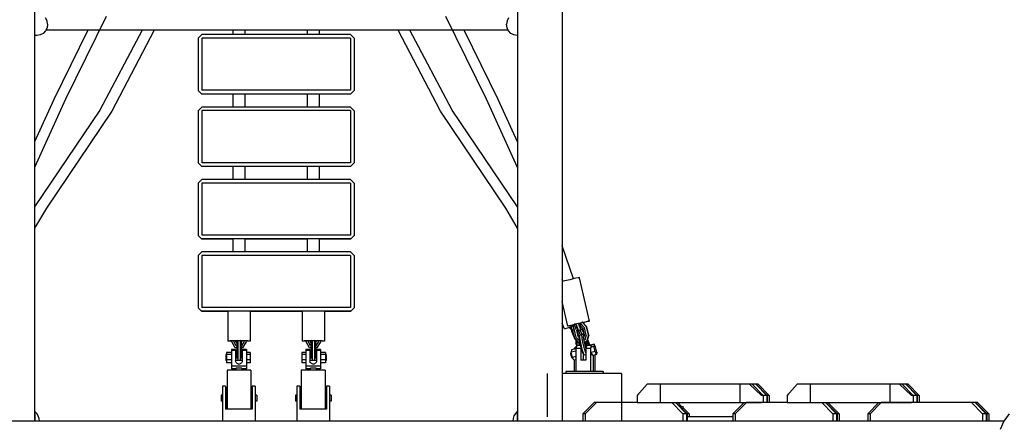
# Model space of a CAD drawing. Units: millimetres. Extents: x 228099 to 243385, y 38204 to 54114.
# Drawn here: x 237889 to 239214, y 46534 to 47079 of the extents above; entities that cross this region are included whole.
import ezdxf

# ---------------------------------------------------------------- set-up
doc = ezdxf.new("R2010")
doc.units = ezdxf.units.MM
doc.header["$LTSCALE"] = 100

msp = doc.modelspace()

# ---------------------------------------------------------------- linework, layer by layer
for p, q in [((237909.2, 49575.2), (237909.2, 46539.2)), ((238559.2, 49575.2), (238559.2, 46539.2)), ((238619.2, 49575.2), (238619.2, 46603.2)), ((237926, 47077.8), (237924, 47082)), ((237926.7, 47073.2), (237926, 47077.8)), ((238005.8, 47083.9), (237951, 46972.4)), ((238517.5, 46972.4), (238462.6, 47083.9)), ((238545, 47077.8), (238544.3, 47073.2)), ((238547.1, 47082), (238545, 47077.8)), ((237920.9, 47061), (237917, 47058.9)), ((237924, 47064.3), (237920.9, 47061)), ((237926, 47068.5), (237924, 47064.3)), ((238183.9, 47065.2), (237924.4, 47065.2)), ((237926.7, 47073.2), (237926, 47068.5)), ((237981, 47065.2), (237935.2, 46972.2)), ((238054.2, 47065.2), (237997.2, 46957.7)), ((238070.1, 47065.2), (238013, 46956.5)), ((238176.2, 47065.2), (238176.2, 47059.4)), ((238184.2, 47065.2), (238184.2, 47065.2)), ((238284.2, 47065.2), (238184.2, 47065.2)), ((238192.2, 47065.2), (238192.2, 47059.4)), ((238276.2, 47065.2), (238276.2, 47059.4)), ((238284.2, 47065.2), (238284.2, 47065.2)), ((238546.7, 47065.2), (238284.5, 47065.2)), ((238292.2, 47065.2), (238292.2, 47059.4)), ((238455.5, 46956.5), (238398.4, 47065.2)), ((238471.3, 46957.7), (238414.3, 47065.2)), ((238533.2, 46972.2), (238487.5, 47065.2)), ((238545, 47068.5), (238544.3, 47073.2)), ((238547.1, 47064.3), (238545, 47068.5)), ((238550.2, 47061), (238547.1, 47064.3)), ((238554.2, 47058.9), (238550.2, 47061)), ((237912.6, 47058.2), (237909.2, 47058.2)), ((237917, 47058.9), (237912.6, 47058.2)), ((238134.2, 47059.4), (238129.2, 47054.4)), ((238129.2, 47054.4), (238129.2, 46984.1)), ((238334.2, 47059.4), (238134.2, 47059.4)), ((238334.2, 47054.4), (238134.2, 47054.4)), ((238134.2, 47054.4), (238134.2, 46984.4)), ((238339.2, 47054.4), (238334.2, 47059.4)), ((238334.2, 47054.4), (238334.2, 46984.4)), ((238339.2, 47054.4), (238339.2, 46984.1)), ((238558.6, 47058.2), (238554.2, 47058.9)), ((238559.2, 47058.2), (238558.6, 47058.2)), ((238134.2, 46979.1), (238129.2, 46984.1)), ((238334.2, 46984.4), (238134.2, 46984.4)), ((238339.2, 46984.1), (238334.2, 46979.1)), ((237951, 46972.4), (237909.2, 46880.7)), ((237935.2, 46972.2), (237909.2, 46915.1)), ((238334.2, 46979.4), (238134.2, 46979.4)), ((238134.2, 46979.4), (238134.2, 46979.1)), ((238175.7, 46979.1), (238134.2, 46979.1)), ((238175.7, 46979.2), (238175.7, 46979.1)), ((238192.7, 46979.2), (238175.7, 46979.2)), ((238176.2, 46979.2), (238176.2, 46961.9)), ((238192.2, 46979.2), (238192.2, 46961.9)), ((238192.7, 46979.2), (238192.7, 46979.1)), ((238275.7, 46979.1), (238192.7, 46979.1)), ((238275.7, 46979.2), (238275.7, 46979.1)), ((238292.7, 46979.2), (238275.7, 46979.2)), ((238276.2, 46979.2), (238276.2, 46961.9)), ((238292.2, 46979.2), (238292.2, 46961.9)), ((238292.7, 46979.2), (238292.7, 46979.1)), ((238334.2, 46979.1), (238292.7, 46979.1)), ((238334.2, 46979.4), (238334.2, 46979.1)), ((238559.2, 46880.7), (238517.5, 46972.4)), ((238559.2, 46915.1), (238533.2, 46972.2)), ((237997.2, 46957.7), (237909.3, 46827.5)), ((238013, 46956.5), (237925.1, 46825.9)), ((238134.2, 46961.9), (238129.2, 46956.9)), ((238129.2, 46956.9), (238129.2, 46886.7)), ((238334.2, 46961.9), (238134.2, 46961.9)), ((238334.2, 46957), (238134.2, 46957)), ((238134.2, 46957), (238134.2, 46887)), ((238339.2, 46956.9), (238334.2, 46961.9)), ((238334.2, 46957), (238334.2, 46887)), ((238339.2, 46956.9), (238339.2, 46886.7)), ((238543.4, 46825.9), (238455.5, 46956.5)), ((238559.2, 46827.5), (238471.3, 46957.7)), ((238134.2, 46881.7), (238129.2, 46886.7)), ((238334.2, 46887), (238134.2, 46887)), ((238334.2, 46881.9), (238134.2, 46881.9)), ((238134.2, 46881.9), (238134.2, 46881.7)), ((238175.7, 46881.7), (238134.2, 46881.7)), ((238175.7, 46881.8), (238175.7, 46881.7)), ((238192.7, 46881.8), (238175.7, 46881.8)), ((238176.2, 46881.8), (238176.2, 46864.5)), ((238192.2, 46881.8), (238192.2, 46864.5)), ((238192.7, 46881.8), (238192.7, 46881.7)), ((238275.7, 46881.7), (238192.7, 46881.7)), ((238275.7, 46881.8), (238275.7, 46881.7)), ((238292.7, 46881.8), (238275.7, 46881.8)), ((238276.2, 46881.8), (238276.2, 46864.5)), ((238292.2, 46881.8), (238292.2, 46864.5)), ((238292.7, 46881.8), (238292.7, 46881.7)), ((238334.2, 46881.7), (238292.7, 46881.7)), ((238339.2, 46886.7), (238334.2, 46881.7)), ((238334.2, 46881.9), (238334.2, 46881.7)), ((238134.2, 46864.5), (238129.2, 46859.5)), ((238334.2, 46864.5), (238134.2, 46864.5)), ((238339.2, 46859.5), (238334.2, 46864.5)), ((238129.2, 46859.5), (238129.2, 46789.2)), ((238334.2, 46859.6), (238134.2, 46859.6)), ((238134.2, 46859.6), (238134.2, 46789.6)), ((238334.2, 46859.6), (238334.2, 46789.6)), ((238339.2, 46859.5), (238339.2, 46789.2)), ((237909.3, 46827.5), (237909.2, 46827.4)), ((237925.1, 46825.9), (237909.2, 46799.1)), ((238559.2, 46799.1), (238543.4, 46825.9)), ((238559.2, 46827.4), (238559.2, 46827.5)), ((238134.2, 46784.2), (238129.2, 46789.2)), ((238334.2, 46789.6), (238134.2, 46789.6)), ((238334.2, 46784.5), (238134.2, 46784.5)), ((238134.2, 46784.5), (238134.2, 46784.2)), ((238175.7, 46784.2), (238134.2, 46784.2)), ((238175.7, 46784.4), (238175.7, 46784.2)), ((238192.7, 46784.4), (238175.7, 46784.4)), ((238176.2, 46784.4), (238176.2, 46767.1)), ((238192.2, 46784.4), (238192.2, 46767.1)), ((238192.7, 46784.4), (238192.7, 46784.2)), ((238275.7, 46784.2), (238192.7, 46784.2)), ((238275.7, 46784.4), (238275.7, 46784.2)), ((238292.7, 46784.4), (238275.7, 46784.4)), ((238276.2, 46784.4), (238276.2, 46767.1)), ((238292.2, 46784.4), (238292.2, 46767.1)), ((238292.7, 46784.4), (238292.7, 46784.2)), ((238334.2, 46784.2), (238292.7, 46784.2)), ((238339.2, 46789.2), (238334.2, 46784.2)), ((238334.2, 46784.5), (238334.2, 46784.2)), ((238634.6, 46730.7), (238619.2, 46775)), ((238134.2, 46767.1), (238129.2, 46762.1)), ((238129.2, 46762.1), (238129.2, 46691.8)), ((238334.2, 46767.1), (238134.2, 46767.1)), ((238334.2, 46762.1), (238134.2, 46762.1)), ((238134.2, 46762.1), (238134.2, 46692.1)), ((238339.2, 46762.1), (238334.2, 46767.1)), ((238334.2, 46762.1), (238334.2, 46692.1)), ((238339.2, 46762.1), (238339.2, 46691.8)), ((238620.1, 46727.3), (238619.2, 46729.8)), ((238629.5, 46729.5), (238625, 46728.4)), ((238633.9, 46730.5), (238629.5, 46729.5)), ((238637.7, 46731.4), (238633.9, 46730.5)), ((238640.5, 46732), (238637.7, 46731.4)), ((238642.1, 46732.3), (238640.5, 46732)), ((238642.3, 46732.2), (238642.1, 46732.3)), ((238656, 46673.9), (238642.3, 46732.2)), ((238620.7, 46727.4), (238619.2, 46727)), ((238620.1, 46727.3), (238619.5, 46727.1)), ((238625, 46728.4), (238620.7, 46727.4)), ((238134.2, 46686.8), (238129.2, 46691.8)), ((238334.2, 46692.1), (238134.2, 46692.1)), ((238339.2, 46691.8), (238334.2, 46686.8)), ((238627, 46667.1), (238619.2, 46700.2)), ((238334.2, 46687.1), (238134.2, 46687.1)), ((238134.2, 46687.1), (238134.2, 46686.8)), ((238169.2, 46686.8), (238134.2, 46686.8)), ((238169.2, 46686.9), (238169.2, 46646.9)), ((238199.2, 46686.9), (238199.2, 46646.9)), ((238269.2, 46686.8), (238199.2, 46686.8)), ((238269.2, 46686.9), (238269.2, 46646.9)), ((238299.2, 46686.9), (238299.2, 46646.9)), ((238334.2, 46686.8), (238299.2, 46686.8)), ((238334.2, 46687.1), (238334.2, 46686.8)), ((238622.5, 46663.2), (238619.2, 46671.1)), ((238623, 46663.3), (238622.5, 46663.2)), ((238624.7, 46663.9), (238623, 46663.3)), ((238627.7, 46665), (238624.7, 46663.9)), ((238628.3, 46667.4), (238627, 46667.1)), ((238627.2, 46667.1), (238627, 46667.1)), ((238628.8, 46667.4), (238627.2, 46667.1)), ((238631.4, 46666.6), (238627.7, 46665)), ((238630.8, 46668.1), (238628.3, 46667.4)), ((238629, 46664.8), (238628.7, 46665.5)), ((238631.6, 46668), (238628.8, 46667.4)), ((238632.2, 46661.7), (238629, 46664.8)), ((238629.7, 46665.8), (238629.7, 46665.9)), ((238632.1, 46663.5), (238629.7, 46665.8)), ((238634.4, 46669), (238630.8, 46668.1)), ((238635.5, 46668.2), (238631.4, 46666.6)), ((238635.4, 46668.8), (238631.6, 46668)), ((238632.2, 46659.8), (238631.9, 46666.8)), ((238636.2, 46670.5), (238633.6, 46661.7)), ((238634.3, 46664), (238634.1, 46667.6)), ((238638.7, 46670), (238634.4, 46669)), ((238635.7, 46668.9), (238635.4, 46668.8)), ((238637.8, 46668.1), (238636, 46661.6)), ((238639.5, 46663.4), (238637.4, 46669.2)), ((238641.2, 46661.2), (238638.5, 46668.8)), ((238643.3, 46671.1), (238638.7, 46670)), ((238639.4, 46663.5), (238638.9, 46661.6)), ((238639.8, 46663), (238639.4, 46661.7)), ((238641.2, 46661.2), (238639.5, 46663.4)), ((238644.1, 46661.9), (238641.4, 46669.5)), ((238645.2, 46664.8), (238643.2, 46670.6)), ((238647.7, 46672.1), (238643.3, 46671.1)), ((238644.6, 46669.9), (238643.5, 46669.6)), ((238649.3, 46664.8), (238644.6, 46669.9)), ((238647.3, 46663.6), (238644.6, 46666.5)), ((238646, 46664.9), (238645.2, 46664.8)), ((238651.9, 46666.1), (238645.7, 46672.8)), ((238646.4, 46664.5), (238646, 46662.2)), ((238649.2, 46655.5), (238646.1, 46662.9)), ((238652.5, 46666.2), (238646.3, 46672.9)), ((238648.5, 46658.4), (238646.3, 46663.8)), ((238649.3, 46655.2), (238647.3, 46663.6)), ((238648.6, 46671.9), (238647.4, 46671.7)), ((238651.5, 46673), (238647.7, 46672.1)), ((238652.2, 46672.8), (238648.6, 46671.9)), ((238651.6, 46655.1), (238649.3, 46664.8)), ((238654.3, 46673.6), (238651.5, 46673)), ((238654.5, 46655), (238651.9, 46666.1)), ((238654.8, 46673.5), (238652.2, 46672.8)), ((238655.1, 46655.1), (238652.5, 46666.2)), ((238655.8, 46673.9), (238654.3, 46673.6)), ((238656, 46673.9), (238654.8, 46673.5)), ((238656, 46673.9), (238655.8, 46673.9)), ((238636.6, 46649.3), (238632.2, 46659.8)), ((238636.2, 46650.7), (238633.6, 46661.7)), ((238638.2, 46651.9), (238636, 46661.6)), ((238642.4, 46644), (238636.2, 46650.7)), ((238642.3, 46643.1), (238636.6, 46649.3)), ((238642.8, 46647), (238638.2, 46651.9)), ((238640.9, 46653.2), (238638.9, 46661.6)), ((238641.4, 46653.3), (238639.4, 46661.7)), ((238641.8, 46661.3), (238639.7, 46660.5)), ((238642.2, 46651.7), (238640.9, 46653.2)), ((238644.1, 46661.9), (238641.2, 46661.2)), ((238643.1, 46661.5), (238641.2, 46661.2)), ((238643.8, 46655), (238641.3, 46661.1)), ((238642.7, 46654.6), (238641.3, 46654)), ((238642.7, 46654.5), (238641.3, 46653.9)), ((238642.3, 46652.3), (238641.4, 46653.3)), ((238642.7, 46654.7), (238642.2, 46651.9)), ((238642.9, 46645.9), (238642.2, 46651.9)), ((238645.6, 46655.4), (238642.7, 46654.7)), ((238643.7, 46646.8), (238642.7, 46654.7)), ((238646, 46662.2), (238643.1, 46661.5)), ((238646.8, 46656.2), (238643.5, 46654.9)), ((238646, 46655.9), (238643.6, 46661.6)), ((238646, 46662.2), (238644.1, 46661.9)), ((238645.1, 46655.4), (238644.1, 46655)), ((238646.8, 46656.2), (238645.1, 46655.4)), ((238645.2, 46655.3), (238645.1, 46655.4)), ((238647.5, 46655.7), (238645.6, 46655.4)), ((238646.6, 46647.5), (238645.6, 46655.4)), ((238647.4, 46655.7), (238646.8, 46656.2)), ((238648.9, 46653.9), (238647.5, 46655.7)), ((238648.9, 46654.1), (238647.9, 46655.1)), ((238648.7, 46653.4), (238647.9, 46653.2)), ((238648.7, 46647.2), (238647.9, 46653.2)), ((238649.3, 46655.2), (238648.1, 46651.4)), ((238649.2, 46655), (238649.2, 46655.5)), ((238651.6, 46655.1), (238649.7, 46648.4)), ((238654.5, 46655), (238652, 46646.2)), ((238655.1, 46655.1), (238652.5, 46646.3)), ((238656.9, 46641), (238653.4, 46649.4)), ((238170, 46647), (238169.2, 46646.9)), ((238170, 46646.8), (238169.2, 46646.9)), ((238172.1, 46647.1), (238170, 46647)), ((238172.1, 46646.7), (238170, 46646.8)), ((238175.4, 46647.2), (238172.1, 46647.1)), ((238174.6, 46646.6), (238172.1, 46646.7)), ((238174.6, 46645.9), (238174.6, 46645.8)), ((238179.2, 46637.9), (238174.6, 46645.9)), ((238179.2, 46637.8), (238174.6, 46645.8)), ((238179.6, 46647.3), (238175.4, 46647.2)), ((238180.7, 46640.6), (238177.2, 46646.6)), ((238179.2, 46637.9), (238179.2, 46637.8)), ((238181.2, 46637.9), (238179.2, 46637.9)), ((238181.2, 46637.8), (238179.2, 46637.8)), ((238184.2, 46647.3), (238179.6, 46647.3)), ((238181.2, 46644.8), (238179.8, 46647.3)), ((238181.7, 46646.5), (238180.3, 46646.5)), ((238181.2, 46640.6), (238180.7, 46640.6)), ((238182.7, 46648.3), (238181.2, 46645.7)), ((238181.2, 46645.7), (238181.2, 46623.6)), ((238181.2, 46645.7), (238181.2, 46644.8)), ((238182.7, 46648.3), (238182.7, 46621)), ((238188.9, 46647.3), (238184.2, 46647.3)), ((238187.2, 46645.7), (238185.7, 46648.3)), ((238185.7, 46648.3), (238185.7, 46621)), ((238188.2, 46646.5), (238186.7, 46646.5)), ((238188.6, 46647.3), (238187.2, 46644.8)), ((238187.2, 46645.7), (238187.2, 46623.6)), ((238187.2, 46645.5), (238187.2, 46644.8)), ((238187.7, 46640.6), (238187.2, 46640.6)), ((238189.2, 46637.9), (238187.2, 46637.9)), ((238189.2, 46637.8), (238187.2, 46637.8)), ((238191.2, 46646.6), (238187.7, 46640.6)), ((238193.1, 46647.2), (238188.9, 46647.3)), ((238193.8, 46645.9), (238189.2, 46637.9)), ((238193.8, 46645.8), (238189.2, 46637.8)), ((238189.2, 46637.9), (238189.2, 46637.8)), ((238196.4, 46647.1), (238193.1, 46647.2)), ((238196.4, 46646.7), (238193.8, 46646.6)), ((238198.5, 46647), (238196.4, 46647.1)), ((238198.5, 46646.8), (238196.4, 46646.7)), ((238199.2, 46646.9), (238198.5, 46647)), ((238199.2, 46646.9), (238198.5, 46646.8)), ((238270, 46647), (238269.2, 46646.9)), ((238270, 46646.8), (238269.2, 46646.9)), ((238272.1, 46647.1), (238270, 46647)), ((238272.1, 46646.7), (238270, 46646.8)), ((238275.4, 46647.2), (238272.1, 46647.1)), ((238274.6, 46646.6), (238272.1, 46646.7)), ((238274.6, 46645.9), (238274.6, 46645.8)), ((238279.2, 46637.9), (238274.6, 46645.9)), ((238279.2, 46637.8), (238274.6, 46645.8)), ((238279.6, 46647.3), (238275.4, 46647.2)), ((238280.7, 46640.6), (238277.2, 46646.6)), ((238279.2, 46637.9), (238279.2, 46637.8)), ((238281.2, 46637.9), (238279.2, 46637.9)), ((238281.2, 46637.8), (238279.2, 46637.8)), ((238284.2, 46647.3), (238279.6, 46647.3)), ((238281.2, 46644.8), (238279.8, 46647.3)), ((238281.7, 46646.5), (238280.3, 46646.5)), ((238281.2, 46640.6), (238280.7, 46640.6)), ((238282.7, 46648.3), (238281.2, 46645.7)), ((238281.2, 46645.7), (238281.2, 46623.6)), ((238281.2, 46645.7), (238281.2, 46644.8)), ((238282.7, 46648.3), (238282.7, 46621)), ((238288.9, 46647.3), (238284.2, 46647.3)), ((238287.2, 46645.7), (238285.7, 46648.3)), ((238285.7, 46648.3), (238285.7, 46621)), ((238288.2, 46646.5), (238286.7, 46646.5)), ((238288.6, 46647.3), (238287.2, 46644.8)), ((238287.2, 46645.7), (238287.2, 46623.6)), ((238287.2, 46645.5), (238287.2, 46644.8)), ((238287.7, 46640.6), (238287.2, 46640.6)), ((238289.2, 46637.9), (238287.2, 46637.9)), ((238289.2, 46637.8), (238287.2, 46637.8)), ((238291.2, 46646.6), (238287.7, 46640.6)), ((238293.1, 46647.2), (238288.9, 46647.3)), ((238293.8, 46645.9), (238289.2, 46637.9)), ((238293.8, 46645.8), (238289.2, 46637.8)), ((238289.2, 46637.9), (238289.2, 46637.8)), ((238296.4, 46647.1), (238293.1, 46647.2)), ((238296.4, 46646.7), (238293.8, 46646.6)), ((238298.5, 46647), (238296.4, 46647.1)), ((238298.5, 46646.8), (238296.4, 46646.7)), ((238299.2, 46646.9), (238298.5, 46647)), ((238299.2, 46646.9), (238298.5, 46646.8)), ((238637.7, 46636.6), (238631.8, 46635.1)), ((238638.1, 46639.7), (238635.2, 46637.2)), ((238635.2, 46637.2), (238635.2, 46636)), ((238637.7, 46648.1), (238637.6, 46643.9)), ((238638.9, 46640.8), (238637.6, 46643.9)), ((238638.3, 46639.7), (238637.7, 46637.2)), ((238644.1, 46637.2), (238637.7, 46637.2)), ((238637.7, 46637.2), (238637.7, 46606.2)), ((238638.4, 46639.8), (238638.1, 46639.7)), ((238639, 46641), (238638.3, 46639.7)), ((238639, 46646.7), (238638.9, 46643.6)), ((238639.9, 46641), (238638.9, 46643.6)), ((238644.1, 46641), (238639, 46641)), ((238643.1, 46641), (238642.2, 46643.2)), ((238643.5, 46643.6), (238642.3, 46643.1)), ((238643.3, 46644.2), (238642.4, 46644)), ((238643, 46644), (238642.4, 46644)), ((238645.2, 46636.1), (238642.9, 46645.9)), ((238643.3, 46644.1), (238643, 46644)), ((238646.3, 46635.7), (238643.7, 46646.8)), ((238644.5, 46639), (238644.1, 46637.2)), ((238644.1, 46637.2), (238644.1, 46621.2)), ((238647.3, 46630.3), (238645.2, 46636.1)), ((238649.2, 46636.4), (238646.6, 46647.5)), ((238649.7, 46648.4), (238648.5, 46648.1)), ((238650.9, 46637.5), (238648.7, 46647.2)), ((238652.5, 46646.3), (238649.1, 46645.5)), ((238652, 46646.2), (238649.1, 46645.5)), ((238651, 46631.2), (238649.2, 46636.4)), ((238651.4, 46638.7), (238649.7, 46645.7)), ((238651, 46637.3), (238650.9, 46637.5)), ((238651.6, 46639.7), (238651, 46637.2)), ((238657.4, 46637.2), (238651, 46637.2)), ((238651, 46637.2), (238651, 46621.2)), ((238652.8, 46641), (238651.6, 46646.1)), ((238652.3, 46641), (238651.6, 46639.7)), ((238652.5, 46646.3), (238652, 46646.2)), ((238658.7, 46641), (238652.3, 46641)), ((238654.9, 46641), (238652.6, 46646.5)), ((238657.1, 46641.3), (238656.7, 46641.4)), ((238661.9, 46639.7), (238656.8, 46638.4)), ((238657.1, 46641), (238656.9, 46641)), ((238662.2, 46642.9), (238657.1, 46641.6)), ((238657.1, 46641.6), (238657.1, 46641)), ((238658, 46639.7), (238657.4, 46637.2)), ((238657.4, 46637.2), (238657.4, 46606.2)), ((238658.7, 46641), (238658, 46639.7)), ((238662.2, 46642.9), (238661.9, 46639.7)), ((238663.5, 46632.8), (238661.9, 46639.7)), ((238664.2, 46639), (238662.2, 46642.9)), ((238665.8, 46632.1), (238664.2, 46639)), ((238167.7, 46628.7), (238166.6, 46628.7)), ((238166.6, 46628.7), (238166.6, 46620.9)), ((238167.7, 46631.8), (238167.7, 46617.6)), ((238174.2, 46631.8), (238167.7, 46631.8)), ((238174.2, 46629.1), (238167.7, 46629.1)), ((238174.2, 46635.7), (238174.2, 46613.1)), ((238179.7, 46635.7), (238174.2, 46635.7)), ((238179.7, 46634.4), (238174.2, 46634.4)), ((238174.2, 46634.2), (238174.2, 46632.1)), ((238174.2, 46632.1), (238174.2, 46631.8)), ((238174.2, 46631.8), (238174.2, 46617.6)), ((238174.2, 46631.7), (238174.2, 46631.6)), ((238174.2, 46628.9), (238174.2, 46628.7)), ((238179.7, 46635.7), (238179.7, 46620.5)), ((238181.2, 46628.7), (238179.7, 46628.7)), ((238188.7, 46628.7), (238187.2, 46628.7)), ((238188.7, 46635.7), (238188.7, 46634.4)), ((238194.2, 46635.7), (238188.7, 46635.7)), ((238194.2, 46634.4), (238188.7, 46634.4)), ((238188.7, 46634.4), (238188.7, 46620.5)), ((238188.7, 46634.2), (238188.7, 46633.2)), ((238188.7, 46633.2), (238188.7, 46631.7)), ((238188.7, 46631.7), (238188.7, 46631.6)), ((238188.7, 46628.9), (238188.7, 46628.7)), ((238188.7, 46628.9), (238188.7, 46628.9)), ((238194.2, 46635.7), (238194.2, 46609.6)), ((238194.2, 46634.2), (238194.2, 46633.7)), ((238194.2, 46633.7), (238194.2, 46631.8)), ((238194.2, 46631.8), (238194.2, 46631.6)), ((238194.2, 46631.8), (238194.2, 46629.1)), ((238199.5, 46631.8), (238194.2, 46631.8)), ((238194.2, 46629.1), (238194.2, 46620.6)), ((238199.5, 46629.1), (238194.2, 46629.1)), ((238194.2, 46628.9), (238194.2, 46628.7)), ((238194.2, 46628.7), (238194.2, 46628.4)), ((238194.2, 46628.6), (238194.2, 46626.3)), ((238194.2, 46628), (238194.2, 46626.9)), ((238194.2, 46626.5), (238194.2, 46622.5)), ((238194.2, 46625.6), (238194.2, 46623.4)), ((238199.5, 46631.8), (238199.5, 46629.1)), ((238199.5, 46629.1), (238199.5, 46617.6)), ((238274.2, 46631.8), (238268.9, 46631.8)), ((238268.9, 46631.8), (238268.9, 46621.9)), ((238274.2, 46629.1), (238268.9, 46629.1)), ((238279.7, 46635.7), (238274.2, 46635.7)), ((238274.2, 46635.7), (238274.2, 46609.6)), ((238279.7, 46634.4), (238274.2, 46634.4)), ((238274.2, 46634.2), (238274.2, 46632.8)), ((238274.2, 46632.8), (238274.2, 46631.7)), ((238274.2, 46631.8), (238274.2, 46629.1)), ((238274.2, 46631.7), (238274.2, 46631.6)), ((238274.2, 46629.1), (238274.2, 46617.6)), ((238274.2, 46628.9), (238274.2, 46628.7)), ((238274.2, 46628.7), (238274.2, 46623.2)), ((238274.2, 46628.7), (238274.2, 46628)), ((238274.2, 46628), (238274.2, 46623.4)), ((238274.2, 46622.7), (238274.2, 46620.5)), ((238279.7, 46635.7), (238279.7, 46620.5)), ((238281.2, 46628.7), (238279.7, 46628.7)), ((238288.7, 46628.7), (238287.2, 46628.7)), ((238288.7, 46635.7), (238288.7, 46620.5)), ((238294.2, 46635.7), (238288.7, 46635.7)), ((238294.2, 46634.4), (238288.7, 46634.4)), ((238288.7, 46634.2), (238288.7, 46633.2)), ((238288.7, 46633.2), (238288.7, 46632.1)), ((238288.7, 46632.1), (238288.7, 46631.8)), ((238288.7, 46631.8), (238288.7, 46631.6)), ((238288.7, 46628.9), (238288.7, 46628.9)), ((238288.7, 46628.9), (238288.7, 46628.7)), ((238294.2, 46635.7), (238294.2, 46609.6)), ((238294.2, 46634.2), (238294.2, 46633.7)), ((238294.2, 46633.7), (238294.2, 46631.8)), ((238294.2, 46631.8), (238294.2, 46617.6)), ((238300.7, 46631.8), (238294.2, 46631.8)), ((238294.2, 46631.8), (238294.2, 46631.6)), ((238300.7, 46629.1), (238294.2, 46629.1)), ((238294.2, 46628.9), (238294.2, 46628.7)), ((238300.7, 46631.8), (238300.7, 46617.6)), ((238301.8, 46628.7), (238300.7, 46628.7)), ((238301.8, 46628.7), (238301.8, 46628.6)), ((238301.8, 46628.6), (238301.8, 46628.1)), ((238301.8, 46628.1), (238301.8, 46625.9)), ((238301.8, 46625.9), (238301.8, 46620.7)), ((238631, 46631.6), (238630.9, 46631.5)), ((238630.9, 46631.5), (238630.9, 46631.3)), ((238630.9, 46631.3), (238630.9, 46630.9)), ((238630.9, 46630.5), (238630.9, 46630.9)), ((238630.9, 46629.9), (238630.9, 46630.5)), ((238631, 46629.3), (238630.9, 46629.9)), ((238631.5, 46631.8), (238631, 46631.6)), ((238631.1, 46628.7), (238631, 46629.3)), ((238631.3, 46628), (238631.1, 46628.7)), ((238631.5, 46627.3), (238631.3, 46628)), ((238631.8, 46635.1), (238631.5, 46632)), ((238637.7, 46633.6), (238631.5, 46632)), ((238633.1, 46625), (238631.5, 46632)), ((238631.6, 46626.7), (238631.5, 46627.3)), ((238631.8, 46626.1), (238631.6, 46626.7)), ((238632.1, 46625.5), (238631.8, 46626.1)), ((238632.3, 46625), (238632.1, 46625.5)), ((238632.5, 46624.6), (238632.3, 46625)), ((238632.6, 46624.2), (238632.5, 46624.6)), ((238632.8, 46624), (238632.6, 46624.2)), ((238633, 46623.9), (238632.8, 46624)), ((238633.1, 46623.9), (238633, 46623.9)), ((238637.7, 46626.2), (238633.1, 46625)), ((238635.1, 46621.2), (238633.1, 46625)), ((238633.6, 46624.1), (238633.1, 46623.9)), ((238637.7, 46633.6), (238637.7, 46633.6)), ((238637.7, 46633.6), (238637.7, 46633.6)), ((238645.2, 46635.3), (238645, 46632.2)), ((238645.4, 46635.7), (238645.2, 46635.3)), ((238645.5, 46635.3), (238645.2, 46635.3)), ((238645.5, 46635.3), (238645.2, 46635.3)), ((238649, 46628.1), (238646.3, 46635.7)), ((238649, 46628.1), (238647.3, 46630.3)), ((238647.5, 46627.6), (238647.5, 46621.2)), ((238651, 46628.6), (238649, 46628.1)), ((238650.9, 46628.4), (238649, 46628.1)), ((238651, 46628.4), (238650.9, 46628.4)), ((238663.5, 46632.8), (238658.4, 46631.5)), ((238658.6, 46629), (238658.4, 46631.8)), ((238660.4, 46627.6), (238658.4, 46631.5)), ((238658.9, 46630.5), (238658.5, 46630.4)), ((238659.6, 46629), (238658.6, 46629)), ((238659.1, 46627.7), (238658.6, 46629)), ((238659.6, 46629), (238659.1, 46627.7)), ((238659.6, 46629.2), (238659.6, 46629)), ((238665.5, 46628.9), (238660.4, 46627.6)), ((238660.8, 46627.7), (238660.8, 46606.2)), ((238663.3, 46628.4), (238663.3, 46606.2)), ((238665.5, 46628.9), (238663.5, 46632.8)), ((238665.8, 46632.1), (238665.5, 46628.9)), ((238166.6, 46620.9), (238166.6, 46620.7)), ((238167.7, 46620.7), (238166.6, 46620.7)), ((238174.2, 46621.9), (238167.7, 46621.9)), ((238174.2, 46617.6), (238167.7, 46617.6)), ((238174.2, 46620.6), (238174.2, 46620.5)), ((238174.2, 46613.1), (238174.2, 46609.6)), ((238194.2, 46613.1), (238174.2, 46613.1)), ((238180.2, 46609.6), (238174.2, 46609.6)), ((238188.7, 46620.7), (238179.7, 46620.7)), ((238179.8, 46619.8), (238179.7, 46620.5)), ((238180, 46619), (238179.8, 46619.8)), ((238180.3, 46618.3), (238180, 46619)), ((238180.3, 46610.2), (238180.2, 46610.1)), ((238180.2, 46610.1), (238180.2, 46607.8)), ((238180.8, 46617.7), (238180.3, 46618.3)), ((238180.5, 46610.3), (238180.3, 46610.2)), ((238180.8, 46610.4), (238180.5, 46610.3)), ((238181.3, 46617.1), (238180.8, 46617.7)), ((238181.2, 46610.5), (238180.8, 46610.4)), ((238181.7, 46610.5), (238181.2, 46610.5)), ((238182, 46616.7), (238181.3, 46617.1)), ((238182.2, 46610.6), (238181.7, 46610.5)), ((238182.7, 46616.3), (238182, 46616.7)), ((238182.9, 46610.6), (238182.2, 46610.6)), ((238185.7, 46621), (238182.7, 46621)), ((238183.5, 46616.1), (238182.7, 46616.3)), ((238183.5, 46610.6), (238182.9, 46610.6)), ((238184.2, 46616.1), (238183.5, 46616.1)), ((238184.2, 46610.6), (238183.5, 46610.6)), ((238185, 46616.1), (238184.2, 46616.1)), ((238184.9, 46610.6), (238184.2, 46610.6)), ((238185.6, 46610.6), (238184.9, 46610.6)), ((238185.8, 46616.3), (238185, 46616.1)), ((238186.2, 46610.6), (238185.6, 46610.6)), ((238186.5, 46616.7), (238185.8, 46616.3)), ((238186.8, 46610.5), (238186.2, 46610.6)), ((238187.1, 46617.1), (238186.5, 46616.7)), ((238187.3, 46610.5), (238186.8, 46610.5)), ((238187.7, 46617.7), (238187.1, 46617.1)), ((238187.7, 46610.4), (238187.3, 46610.5)), ((238188.1, 46618.3), (238187.7, 46617.7)), ((238188, 46610.3), (238187.7, 46610.4)), ((238188.2, 46610.2), (238188, 46610.3)), ((238188.5, 46619), (238188.1, 46618.3)), ((238188.2, 46610.1), (238188.2, 46610.2)), ((238188.2, 46610.1), (238188.2, 46607.8)), ((238194.2, 46609.6), (238188.2, 46609.6)), ((238188.7, 46619.8), (238188.5, 46619)), ((238188.7, 46620.5), (238188.7, 46619.8)), ((238194.2, 46622.5), (238194.2, 46622)), ((238194.2, 46622), (238194.2, 46617.6)), ((238199.5, 46621.9), (238194.2, 46621.9)), ((238194.2, 46621.5), (238194.2, 46620.9)), ((238194.2, 46620.6), (238194.2, 46620.5)), ((238199.5, 46617.6), (238194.2, 46617.6)), ((238274.2, 46621.9), (238268.9, 46621.9)), ((238268.9, 46621.9), (238268.9, 46617.6)), ((238274.2, 46617.6), (238268.9, 46617.6)), ((238294.2, 46613.1), (238274.2, 46613.1)), ((238280.2, 46609.6), (238274.2, 46609.6)), ((238288.7, 46620.7), (238279.7, 46620.7)), ((238279.8, 46619.8), (238279.7, 46620.5)), ((238280, 46619), (238279.8, 46619.8)), ((238280.3, 46618.3), (238280, 46619)), ((238280.3, 46610.2), (238280.2, 46610.1)), ((238280.2, 46610.1), (238280.2, 46607.8)), ((238280.8, 46617.7), (238280.3, 46618.3)), ((238280.5, 46610.3), (238280.3, 46610.2)), ((238280.8, 46610.4), (238280.5, 46610.3)), ((238281.3, 46617.1), (238280.8, 46617.7)), ((238281.2, 46610.5), (238280.8, 46610.4)), ((238281.7, 46610.5), (238281.2, 46610.5)), ((238282, 46616.7), (238281.3, 46617.1)), ((238282.2, 46610.6), (238281.7, 46610.5)), ((238282.7, 46616.3), (238282, 46616.7)), ((238282.9, 46610.6), (238282.2, 46610.6)), ((238285.7, 46621), (238282.7, 46621)), ((238283.5, 46616.1), (238282.7, 46616.3)), ((238283.5, 46610.6), (238282.9, 46610.6)), ((238284.2, 46616.1), (238283.5, 46616.1)), ((238284.2, 46610.6), (238283.5, 46610.6)), ((238285, 46616.1), (238284.2, 46616.1)), ((238284.9, 46610.6), (238284.2, 46610.6)), ((238285.6, 46610.6), (238284.9, 46610.6)), ((238285.8, 46616.3), (238285, 46616.1)), ((238286.2, 46610.6), (238285.6, 46610.6)), ((238286.5, 46616.7), (238285.8, 46616.3)), ((238286.8, 46610.5), (238286.2, 46610.6)), ((238287.1, 46617.1), (238286.5, 46616.7)), ((238287.3, 46610.5), (238286.8, 46610.5)), ((238287.7, 46617.7), (238287.1, 46617.1)), ((238287.7, 46610.4), (238287.3, 46610.5)), ((238288.1, 46618.3), (238287.7, 46617.7)), ((238288, 46610.3), (238287.7, 46610.4)), ((238288.2, 46610.2), (238288, 46610.3)), ((238288.5, 46619), (238288.1, 46618.3)), ((238288.2, 46610.1), (238288.2, 46610.2)), ((238288.2, 46610.1), (238288.2, 46607.8)), ((238294.2, 46609.6), (238288.2, 46609.6)), ((238288.7, 46619.8), (238288.5, 46619)), ((238288.7, 46620.5), (238288.7, 46619.8)), ((238300.7, 46621.9), (238294.2, 46621.9)), ((238294.2, 46620.6), (238294.2, 46620.5)), ((238300.7, 46617.6), (238294.2, 46617.6)), ((238301.8, 46620.7), (238300.7, 46620.7)), ((238637.7, 46621.9), (238635.1, 46621.2)), ((238635.2, 46621.2), (238635.2, 46606.2)), ((238651, 46621.2), (238644.1, 46621.2)), ((238200.2, 46607.8), (238168.2, 46607.8)), ((238180.2, 46607.8), (238168.2, 46607.8)), ((238168.2, 46607.8), (238168.2, 46559.4)), ((238200.2, 46607.8), (238188.2, 46607.8)), ((238200.2, 46607.8), (238200.2, 46607.8)), ((238200.2, 46607.8), (238200.2, 46565.8)), ((238268.2, 46607.8), (238268.2, 46565.8)), ((238268.2, 46607.8), (238268.2, 46607.8)), ((238280.2, 46607.8), (238268.2, 46607.8)), ((238300.2, 46607.8), (238268.2, 46607.8)), ((238300.2, 46607.8), (238288.2, 46607.8)), ((238300.2, 46607.8), (238300.2, 46565.8)), ((238599.2, 46603.2), (238599.2, 46545.2)), ((238699.2, 46603.2), (238619.2, 46603.2)), ((238619.2, 46603.2), (238619.2, 46539.2)), ((238624, 46606.2), (238624, 46603.2)), ((238674.5, 46606.2), (238624, 46606.2)), ((238674.5, 46603.2), (238624, 46603.2)), ((238624.1, 46606.2), (238624.1, 46603.2)), ((238637.7, 46606.2), (238633.7, 46606.2)), ((238637.7, 46606.2), (238635.2, 46606.2)), ((238663.3, 46606.2), (238660.8, 46606.2)), ((238674.4, 46606.2), (238669.5, 46606.2)), ((238674.4, 46606.2), (238674.4, 46603.2)), ((238674.5, 46606.2), (238674.5, 46603.2)), ((238699.2, 46603.2), (238699.2, 46539.2)), ((238162.2, 46586.2), (238162.2, 46584)), ((238166.2, 46586.2), (238162.2, 46586.2)), ((238162.2, 46584), (238162.2, 46572.9)), ((238166.2, 46586.2), (238166.2, 46572.9)), ((238168.1, 46584.2), (238166.3, 46584.2)), ((238166.3, 46584.2), (238166.3, 46580.9)), ((238168.1, 46584.2), (238168.1, 46577.2)), ((238202.1, 46584.2), (238200.3, 46584.2)), ((238200.3, 46584.2), (238200.3, 46582.3)), ((238202.1, 46584.2), (238202.1, 46579.2)), ((238202.2, 46586.2), (238202.2, 46584)), ((238206.2, 46586.2), (238202.2, 46586.2)), ((238202.2, 46584), (238202.2, 46555.2)), ((238206.2, 46586.2), (238206.2, 46584)), ((238206.2, 46584), (238206.2, 46575.6)), ((238262.2, 46586.2), (238262.2, 46582.4)), ((238266.2, 46586.2), (238262.2, 46586.2)), ((238266.2, 46586.2), (238266.2, 46572.9)), ((238266.3, 46584.2), (238266.3, 46570.2)), ((238268.1, 46584.2), (238266.3, 46584.2)), ((238268.1, 46584.2), (238268.1, 46579.2)), ((238300.3, 46584.2), (238300.3, 46570.2)), ((238302.1, 46584.2), (238300.3, 46584.2)), ((238302.1, 46584.2), (238302.1, 46577.2)), ((238302.2, 46586.2), (238302.2, 46584)), ((238306.2, 46586.2), (238302.2, 46586.2)), ((238302.2, 46584), (238302.2, 46555.2)), ((238306.2, 46586.2), (238306.2, 46582.4)), ((238733.7, 46588.9), (238720.3, 46573.9)), ((238882.8, 46588.9), (238733.7, 46588.9)), ((238747.3, 46588.9), (238735.1, 46588.9)), ((238738.5, 46588.9), (238735.3, 46588.9)), ((238736.5, 46588.9), (238735.6, 46588.9)), ((238747.3, 46588.9), (238741.3, 46588.9)), ((238746.2, 46588.9), (238742.9, 46588.9)), ((238746.2, 46588.9), (238744.6, 46588.9)), ((238750.9, 46588.9), (238750.9, 46563.9)), ((238858.2, 46588.9), (238750.9, 46588.9)), ((238858.2, 46588.9), (238858.2, 46563.9)), ((238870.4, 46588.9), (238867.8, 46588.9)), ((238887.4, 46573.9), (238871.2, 46588.9)), ((238875, 46588.9), (238871.6, 46588.9)), ((238889.5, 46573.9), (238875, 46588.9)), ((238880.2, 46588.9), (238877.2, 46588.9)), ((238894.4, 46573.9), (238879.7, 46588.9)), ((238895.2, 46573.9), (238880.2, 46588.9)), ((238897.8, 46573.9), (238882.8, 46588.9)), ((238935.5, 46588.9), (238922.1, 46573.9)), ((239084.6, 46588.9), (238935.5, 46588.9)), ((238949, 46588.9), (238936.9, 46588.9)), ((238938.3, 46588.9), (238937, 46588.9)), ((238942.2, 46588.9), (238940.9, 46588.9)), ((238949, 46588.9), (238943.1, 46588.9)), ((238948, 46588.9), (238944.7, 46588.9)), ((238946.3, 46588.9), (238945, 46588.9)), ((238952.7, 46588.9), (238952.7, 46563.9)), ((239059.9, 46588.9), (238952.7, 46588.9)), ((239059.9, 46588.9), (239059.9, 46563.9)), ((239076.7, 46588.9), (239069.6, 46588.9)), ((239089.2, 46573.9), (239073, 46588.9)), ((239076, 46588.9), (239073.4, 46588.9)), ((239091.3, 46573.9), (239076.7, 46588.9)), ((239082, 46588.9), (239078.7, 46588.9)), ((239081.5, 46588.9), (239079, 46588.9)), ((239096.2, 46573.9), (239081.5, 46588.9)), ((239097, 46573.9), (239082, 46588.9)), ((239099.6, 46573.9), (239084.6, 46588.9)), ((238160.2, 46574.2), (238160.2, 46570.9)), ((238162.2, 46574.2), (238160.2, 46574.2)), ((238160.2, 46570.9), (238160.2, 46566.2)), ((238162.2, 46572.9), (238162.2, 46539.2)), ((238166.3, 46574.2), (238166.2, 46574.2)), ((238166.2, 46572.9), (238166.2, 46555.2)), ((238166.3, 46580.9), (238166.3, 46570.2)), ((238166.3, 46570.2), (238166.3, 46556.2)), ((238168.1, 46577.2), (238168.1, 46570.2)), ((238168.2, 46574.2), (238168.1, 46574.2)), ((238168.1, 46570.2), (238168.1, 46558)), ((238200.3, 46574.2), (238200.2, 46574.2)), ((238200.3, 46582.3), (238200.3, 46570.2)), ((238200.3, 46570.2), (238200.3, 46563.2)), ((238202.1, 46579.2), (238202.1, 46559.4)), ((238202.2, 46574.2), (238202.1, 46574.2)), ((238206.2, 46575.6), (238206.2, 46570.2)), ((238208.2, 46574.2), (238206.2, 46574.2)), ((238206.2, 46570.2), (238206.2, 46539.2)), ((238208.2, 46574.2), (238208.2, 46570.9)), ((238208.2, 46570.9), (238208.2, 46567.6)), ((238260.2, 46574.2), (238260.2, 46573.9)), ((238262.2, 46574.2), (238260.2, 46574.2)), ((238260.2, 46573.9), (238260.2, 46571.5)), ((238260.2, 46571.5), (238260.2, 46570.2)), ((238260.2, 46570.2), (238260.2, 46568.2)), ((238262.2, 46582.4), (238262.2, 46575.6)), ((238262.2, 46575.6), (238262.2, 46539.2)), ((238266.3, 46574.2), (238266.2, 46574.2)), ((238266.2, 46572.9), (238266.2, 46555.2)), ((238266.3, 46570.2), (238266.3, 46556.2)), ((238268.1, 46579.2), (238268.1, 46572.6)), ((238268.2, 46574.2), (238268.1, 46574.2)), ((238268.1, 46572.6), (238268.1, 46558)), ((238300.3, 46574.2), (238300.2, 46574.2)), ((238300.3, 46570.2), (238300.3, 46556.2)), ((238302.1, 46577.2), (238302.1, 46570.2)), ((238302.2, 46574.2), (238302.1, 46574.2)), ((238302.1, 46570.2), (238302.1, 46556.2)), ((238306.2, 46582.4), (238306.2, 46578.2)), ((238306.2, 46578.2), (238306.2, 46570.2)), ((238308.2, 46574.2), (238306.2, 46574.2)), ((238306.2, 46570.2), (238306.2, 46539.2)), ((238308.2, 46574.2), (238308.2, 46572.2)), ((238308.2, 46572.2), (238308.2, 46568.2)), ((238722, 46575.8), (238720.1, 46573.9)), ((238720.3, 46573.9), (238720.1, 46573.9)), ((238720.1, 46573.9), (238720.1, 46563.9)), ((238720.3, 46573.9), (238720.3, 46563.9)), ((238897.8, 46573.9), (238887.4, 46573.9)), ((238889.5, 46573.9), (238889.5, 46563.9)), ((238894.4, 46573.9), (238894.4, 46563.9)), ((238895.2, 46573.9), (238895.2, 46563.9)), ((238897.8, 46573.9), (238897.8, 46563.9)), ((238923.8, 46575.8), (238921.9, 46573.9)), ((238922.1, 46573.9), (238921.9, 46573.9)), ((238921.9, 46573.9), (238921.9, 46563.9)), ((238922.1, 46573.9), (238922.1, 46563.9)), ((239099.6, 46573.9), (239089.2, 46573.9)), ((239091.3, 46573.9), (239091.3, 46563.9)), ((239096.2, 46573.9), (239096.2, 46563.9)), ((239097, 46573.9), (239097, 46563.9)), ((239099.6, 46573.9), (239099.6, 46563.9)), ((238162.2, 46566.2), (238160.2, 46566.2)), ((238166.3, 46566.2), (238166.2, 46566.2)), ((238168.2, 46566.2), (238168.1, 46566.2)), ((238168.1, 46558), (238168.1, 46556.2)), ((238168.2, 46559.4), (238168.2, 46555.2)), ((238200.3, 46566.2), (238200.2, 46566.2)), ((238200.2, 46565.8), (238200.2, 46562.5)), ((238200.2, 46562.5), (238200.2, 46555.2)), ((238200.3, 46563.2), (238200.3, 46556.2)), ((238202.2, 46566.2), (238202.1, 46566.2)), ((238202.1, 46559.4), (238202.1, 46556.2)), ((238208.2, 46566.2), (238206.2, 46566.2)), ((238208.2, 46567.6), (238208.2, 46567.1)), ((238208.2, 46567.1), (238208.2, 46566.2)), ((238260.2, 46568.2), (238260.2, 46566.2)), ((238262.2, 46566.2), (238260.2, 46566.2)), ((238266.3, 46566.2), (238266.2, 46566.2)), ((238268.2, 46566.2), (238268.1, 46566.2)), ((238268.1, 46558), (238268.1, 46556.2)), ((238268.2, 46565.8), (238268.2, 46555.2)), ((238300.3, 46566.2), (238300.2, 46566.2)), ((238300.2, 46565.8), (238300.2, 46559.4)), ((238300.2, 46559.4), (238300.2, 46555.2)), ((238302.2, 46566.2), (238302.1, 46566.2)), ((238308.2, 46566.2), (238306.2, 46566.2)), ((238308.2, 46568.2), (238308.2, 46566.2)), ((238662.2, 46564.2), (238647.1, 46549.2)), ((238665.3, 46564.2), (238650.3, 46549.2)), ((238720.3, 46564.2), (238662.2, 46564.2)), ((238671.6, 46564.2), (238666.1, 46564.2)), ((238720.1, 46564.2), (238699.2, 46564.2)), ((238887.4, 46563.9), (238720.3, 46563.9)), ((238781.4, 46549.2), (238766.7, 46564.2)), ((238786.4, 46549.2), (238771.7, 46564.2)), ((238787.2, 46549.2), (238772.2, 46564.2)), ((238780.4, 46558.7), (238774.9, 46564.2)), ((238782.2, 46558.7), (238777.7, 46558.7)), ((238781.6, 46557.3), (238781.3, 46555.1)), ((238782.2, 46558.7), (238781.6, 46557.3)), ((238789.9, 46549.2), (238781.7, 46557.4)), ((238863.9, 46564.2), (238848.9, 46549.2)), ((238867, 46564.2), (238852, 46549.2)), ((238922.1, 46564.2), (238867, 46564.2)), ((238921.9, 46564.2), (238897.8, 46564.2)), ((239089.2, 46563.9), (238922.1, 46563.9)), ((238983.2, 46549.2), (238968.5, 46564.2)), ((238988.2, 46549.2), (238973.5, 46564.2)), ((238989, 46549.2), (238974, 46564.2)), ((238991.7, 46549.2), (238976.7, 46564.2)), ((239045.4, 46564.2), (239030.3, 46549.2)), ((239048.5, 46564.2), (239033.5, 46549.2)), ((239178.1, 46564.2), (239048.5, 46564.2)), ((239172.2, 46564.2), (239099.6, 46564.2)), ((239169.9, 46564.2), (239166.8, 46564.2)), ((239184.6, 46549.2), (239169.9, 46564.2)), ((239174.9, 46564.2), (239172.4, 46564.2)), ((239189.6, 46549.2), (239174.9, 46564.2)), ((239190.5, 46549.2), (239175.4, 46564.2)), ((239193.1, 46549.2), (239178.1, 46564.2)), ((237909.7, 46552.2), (237909.2, 46552.2)), ((237909.2, 46545.2), (237909.2, 46539.2)), ((237912.3, 46549.3), (237909.7, 46552.2)), ((237909.7, 46552.2), (237909.7, 46539.2)), ((237914.2, 46546.2), (237912.3, 46549.3)), ((237915.3, 46542.7), (237914.2, 46546.2)), ((238202.2, 46555.2), (238166.2, 46555.2)), ((238168.1, 46556.2), (238166.3, 46556.2)), ((238202.2, 46555.2), (238200.2, 46555.2)), ((238202.1, 46556.2), (238200.3, 46556.2)), ((238302.2, 46555.2), (238266.2, 46555.2)), ((238268.1, 46556.2), (238266.3, 46556.2)), ((238302.2, 46555.2), (238300.2, 46555.2)), ((238302.1, 46556.2), (238300.3, 46556.2)), ((238554.3, 46546.2), (238553.1, 46542.7)), ((238556.2, 46549.3), (238554.3, 46546.2)), ((238558.7, 46552.2), (238556.2, 46549.3)), ((238558.7, 46552.2), (238558.7, 46539.2)), ((238559.2, 46552.2), (238558.7, 46552.2)), ((238559.2, 46552.2), (238559.2, 46539.2)), ((238647.1, 46549.2), (238647.1, 46539.2)), ((238650.3, 46549.2), (238647.1, 46549.2)), ((238650.3, 46549.2), (238650.3, 46539.2)), ((238789.9, 46549.2), (238781.4, 46549.2)), ((238781.4, 46549.2), (238781.4, 46539.2)), ((238786.4, 46549.2), (238786.4, 46539.2)), ((238787.2, 46549.2), (238787.2, 46539.2)), ((238848.9, 46545.2), (238787.2, 46545.2)), ((238789.9, 46549.2), (238789.9, 46545.2)), ((238848.9, 46549.2), (238848.9, 46539.2)), ((238852, 46549.2), (238848.9, 46549.2)), ((238852, 46549.2), (238852, 46539.2)), ((238991.7, 46549.2), (238983.2, 46549.2)), ((238983.2, 46549.2), (238983.2, 46539.2)), ((238988.2, 46549.2), (238988.2, 46539.2)), ((238989, 46549.2), (238989, 46539.2)), ((238991.7, 46549.2), (238991.7, 46539.2)), ((239030.3, 46549.2), (239030.3, 46539.2)), ((239033.5, 46549.2), (239030.3, 46549.2)), ((239033.5, 46549.2), (239033.5, 46539.2)), ((239193.1, 46549.2), (239184.6, 46549.2)), ((239184.6, 46549.2), (239184.6, 46539.2)), ((239189.6, 46549.2), (239189.6, 46539.2)), ((239190.5, 46549.2), (239190.5, 46539.2)), ((239193.1, 46549.2), (239193.1, 46539.2)), ((239220.6, 46549.2), (239213.6, 46539.2)), ((239213.6, 46539.2), (237254.9, 46539.2)), ((237909.7, 46539.2), (237909.2, 46539.2)), ((237915.7, 46539.2), (237915.3, 46542.7)), ((238552.7, 46539.2), (237915.7, 46539.2)), ((238162.6, 46539.2), (238015.6, 46539.2)), ((238025.6, 46539.2), (238023.6, 46539.2)), ((238174.6, 46539.2), (238173.6, 46539.2)), ((238325.6, 46539.2), (238312.6, 46539.2)), ((238324.6, 46539.2), (238323.6, 46539.2)), ((238474.6, 46539.2), (238462.6, 46539.2)), ((238552.7, 46539.2), (238475.6, 46539.2)), ((238553.1, 46542.7), (238552.7, 46539.2)), ((238559.2, 46539.2), (238558.7, 46539.2)), ((238787.2, 46539.2), (238647.1, 46539.2)), ((239212.6, 46539.2), (238848.9, 46539.2)), ((238916.6, 46539.2), (238878.6, 46539.2)), ((238925.6, 46539.2), (238923.1, 46539.2)), ((238924.6, 46539.2), (238923.6, 46539.2)), ((238991.7, 46539.2), (238983.2, 46539.2)), ((239033.5, 46539.2), (239030.3, 46539.2)), ((239075.6, 46539.2), (239062.6, 46539.2)), ((239074.6, 46539.2), (239073.6, 46539.2)), ((239193.1, 46539.2), (239184.6, 46539.2)), ((239213.6, 46539.2), (239208.5, 46528.1))]:
    msp.add_line(p, q)

doc.saveas('drawing.dxf')
